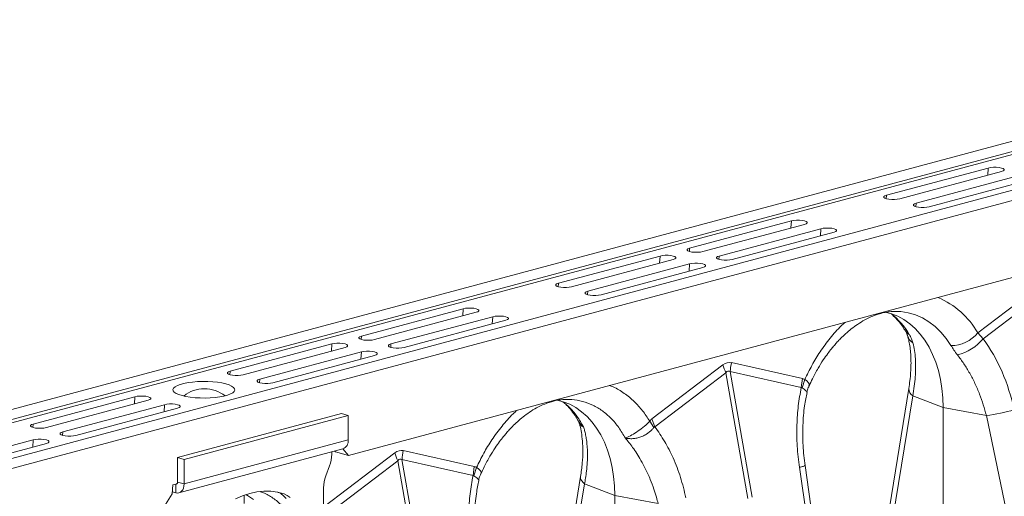
# Model space of a CAD drawing. Units: millimetres. Extents: x 7456 to 11656, y -833 to 5107.
# Drawn here: x 9778 to 10202, y 1436 to 1642 of the extents above; entities that cross this region are included whole.
import ezdxf

# ---------------------------------------------------------------- set-up
doc = ezdxf.new("R2010")
doc.units = ezdxf.units.MM
doc.layers.add('ACO_DRAINAGE', color=7, linetype='Continuous')

# ---------------------------------------------------------------- blocks, each defined once
blk = doc.blocks.new('ACO - 32801 - ISO')
at = {"layer": 'ACO_DRAINAGE', "linetype": 'Continuous', "lineweight": 15}
for p, q in [((577.96, 603.99), (-132.39, 413.68)), ((586.15, 601.79), (-124.19, 411.48)), ((586.84, 600.63), (-123.51, 410.32)), ((617.27, 593.46), (-93.08, 403.15)), ((625.47, 591.26), (-84.88, 400.95)), ((372.25, 540.11), (328.41, 528.37)), ((372.05, 537.03), (372.25, 540.11)), ((373.27, 540.31), (372.25, 540.11)), ((374.46, 540.41), (373.27, 540.31)), ((375.71, 540.41), (374.46, 540.41)), ((376.9, 540.31), (375.71, 540.41)), ((377.91, 540.11), (376.9, 540.31)), ((378.65, 539.84), (377.91, 540.11)), ((377.91, 538.6), (378.65, 538.87)), ((379.03, 539.52), (378.65, 539.84)), ((378.65, 538.87), (379.03, 539.19)), ((379.03, 539.19), (379.03, 539.52)), ((334.07, 526.85), (377.91, 538.6)), ((384.98, 536.7), (341.14, 524.96)), ((346.8, 523.44), (390.64, 535.19)), ((327.68, 528.1), (327.29, 527.78)), ((327.29, 527.78), (327.29, 527.44)), ((327.29, 527.44), (327.68, 527.12)), ((328.41, 528.37), (327.68, 528.1)), ((327.68, 527.12), (328.41, 526.85)), ((328.32, 526.88), (328.41, 528.37)), ((328.41, 526.85), (329.43, 526.65)), ((329.43, 526.65), (330.62, 526.55)), ((330.62, 526.55), (331.87, 526.55)), ((331.87, 526.55), (333.06, 526.65)), ((333.06, 526.65), (334.07, 526.85)), ((340.41, 524.69), (340.02, 524.37)), ((340.02, 524.37), (340.02, 524.03)), ((340.02, 524.03), (340.41, 523.71)), ((341.14, 524.96), (340.41, 524.69)), ((340.41, 523.71), (341.14, 523.44)), ((341.04, 523.47), (341.14, 524.96)), ((341.14, 523.44), (342.15, 523.24)), ((342.15, 523.24), (343.34, 523.14)), ((343.34, 523.14), (344.6, 523.14)), ((344.6, 523.14), (345.79, 523.24)), ((345.79, 523.24), (346.8, 523.44)), ((289.6, 517.68), (288.41, 517.58)), ((290.86, 517.68), (289.6, 517.68)), ((292.05, 517.58), (290.86, 517.68)), ((287.4, 517.38), (243.56, 505.63)), ((249.22, 504.12), (293.06, 515.86)), ((300.13, 513.97), (256.29, 502.22)), ((287.2, 514.29), (287.4, 517.38)), ((288.41, 517.58), (287.4, 517.38)), ((293.06, 517.38), (292.05, 517.58)), ((293.79, 517.11), (293.06, 517.38)), ((293.06, 515.86), (293.79, 516.13)), ((294.18, 516.79), (293.79, 517.11)), ((293.79, 516.13), (294.18, 516.45)), ((294.18, 516.45), (294.18, 516.79)), ((299.93, 510.88), (300.13, 513.97)), ((301.14, 514.17), (300.13, 513.97)), ((302.33, 514.27), (301.14, 514.17)), ((303.58, 514.27), (302.33, 514.27)), ((304.77, 514.17), (303.58, 514.27)), ((305.79, 513.97), (304.77, 514.17)), ((306.52, 513.7), (305.79, 513.97)), ((306.91, 513.38), (306.52, 513.7)), ((306.91, 513.04), (306.91, 513.38)), ((261.95, 500.71), (305.79, 512.45)), ((305.79, 512.45), (306.52, 512.72)), ((306.52, 512.72), (306.91, 513.04)), ((441.92, 508.83), (96.64, 416.32)), ((242.83, 505.36), (242.44, 505.04)), ((242.44, 505.04), (242.44, 504.71)), ((243.56, 505.63), (242.83, 505.36)), ((243.46, 504.15), (243.56, 505.63)), ((186.99, 490.48), (230.83, 502.22)), ((236.49, 500.71), (192.65, 488.96)), ((230.63, 499.14), (230.83, 502.22)), ((230.83, 502.22), (231.85, 502.42)), ((231.85, 502.42), (233.04, 502.52)), ((233.04, 502.52), (234.29, 502.52)), ((234.29, 502.52), (235.48, 502.42)), ((235.48, 502.42), (236.49, 502.22)), ((236.49, 502.22), (237.23, 501.95)), ((237.23, 500.98), (236.49, 500.71)), ((237.23, 501.95), (237.61, 501.63)), ((237.61, 501.3), (237.23, 500.98)), ((237.61, 501.63), (237.61, 501.3)), ((242.44, 504.71), (242.83, 504.39)), ((242.83, 504.39), (243.56, 504.12)), ((243.56, 504.12), (244.57, 503.92)), ((244.57, 503.92), (245.76, 503.82)), ((245.76, 503.82), (247.02, 503.82)), ((247.02, 503.82), (248.21, 503.92)), ((248.21, 503.92), (249.22, 504.12)), ((255.55, 501.95), (255.17, 501.63)), ((255.17, 501.63), (255.17, 501.3)), ((255.17, 501.3), (255.55, 500.98)), ((256.29, 502.22), (255.55, 501.95)), ((255.55, 500.98), (256.29, 500.71)), ((256.19, 500.74), (256.29, 502.22)), ((256.29, 500.71), (257.3, 500.51)), ((260.93, 500.51), (261.95, 500.71)), ((199.72, 487.07), (243.56, 498.81)), ((249.22, 497.3), (205.38, 485.55)), ((243.36, 495.73), (243.56, 498.81)), ((243.56, 498.81), (244.57, 499.01)), ((244.57, 499.01), (245.76, 499.11)), ((245.76, 499.11), (247.02, 499.11)), ((247.02, 499.11), (248.21, 499.01)), ((248.21, 499.01), (249.22, 498.81)), ((249.22, 498.81), (249.95, 498.54)), ((249.95, 497.57), (249.22, 497.3)), ((249.95, 498.54), (250.34, 498.22)), ((250.34, 497.89), (249.95, 497.57)), ((250.34, 498.22), (250.34, 497.89)), ((257.3, 500.51), (258.49, 500.41)), ((258.49, 500.41), (259.74, 500.41)), ((259.74, 500.41), (260.93, 500.51)), ((399.34, 493.19), (367.69, 469.11)), ((185.87, 489.89), (186.26, 490.21)), ((185.87, 489.55), (185.87, 489.89)), ((186.26, 489.23), (185.87, 489.55)), ((186.26, 490.21), (186.99, 490.48)), ((186.99, 488.96), (186.26, 489.23)), ((186.9, 488.99), (186.99, 490.48)), ((188.01, 488.77), (186.99, 488.96)), ((189.2, 488.66), (188.01, 488.77)), ((190.45, 488.66), (189.2, 488.66)), ((191.64, 488.77), (190.45, 488.66)), ((192.65, 488.96), (191.64, 488.77)), ((370.03, 466.59), (400.62, 489.86)), ((198.6, 486.48), (198.98, 486.8)), ((198.6, 486.14), (198.6, 486.48)), ((198.98, 485.82), (198.6, 486.14)), ((198.98, 486.8), (199.72, 487.07)), ((199.72, 485.55), (198.98, 485.82)), ((199.62, 485.58), (199.72, 487.07)), ((200.73, 485.36), (199.72, 485.55)), ((201.92, 485.25), (200.73, 485.36)), ((203.17, 485.25), (201.92, 485.25)), ((204.36, 485.36), (203.17, 485.25)), ((205.38, 485.55), (204.36, 485.36)), ((102.14, 467.75), (145.98, 479.49)), ((145.78, 476.41), (145.98, 479.49)), ((145.98, 479.49), (146.99, 479.69)), ((146.99, 479.69), (148.18, 479.79)), ((148.18, 479.79), (149.43, 479.79)), ((149.43, 479.79), (150.62, 479.69)), ((150.62, 479.69), (151.64, 479.49)), ((151.64, 479.49), (152.37, 479.22)), ((151.64, 477.98), (107.8, 466.23)), ((114.87, 464.34), (158.71, 476.08)), ((152.37, 478.25), (151.64, 477.98)), ((152.37, 479.22), (152.76, 478.9)), ((152.76, 478.57), (152.37, 478.25)), ((152.76, 478.9), (152.76, 478.57)), ((158.51, 473), (158.71, 476.08)), ((158.71, 476.08), (159.72, 476.28)), ((159.72, 476.28), (160.91, 476.38)), ((160.91, 476.38), (162.16, 476.38)), ((162.16, 476.38), (163.35, 476.28)), ((163.35, 476.28), (164.37, 476.08)), ((164.37, 476.08), (165.1, 475.81)), ((165.1, 475.81), (165.49, 475.49)), ((165.49, 475.49), (165.49, 475.16)), ((326.34, 477.76), (325.94, 477.67)), ((330.54, 477.36), (327.81, 478.09)), ((333.3, 476.26), (330.54, 477.36)), ((332.7, 478.38), (334.58, 478.27)), ((335.93, 474.83), (333.3, 476.26)), ((334.58, 478.27), (337.77, 477.76)), ((337.77, 477.76), (340.87, 476.86)), ((340.87, 476.86), (343.85, 475.57)), ((343.85, 475.57), (346.69, 473.89)), ((164.37, 474.57), (120.52, 462.82)), ((165.1, 474.84), (164.37, 474.57)), ((165.49, 475.16), (165.1, 474.84)), ((338.43, 473.07), (335.93, 474.83)), ((340.77, 470.99), (338.43, 473.07)), ((342.94, 468.62), (340.77, 470.99)), ((346.69, 473.89), (349.35, 471.84)), ((349.35, 471.84), (351.84, 469.44)), ((101.02, 467.16), (101.4, 467.47)), ((101.02, 466.82), (101.02, 467.16)), ((101.4, 466.5), (101.02, 466.82)), ((101.4, 467.47), (102.14, 467.75)), ((102.04, 466.26), (102.14, 467.75)), ((344.92, 465.96), (342.94, 468.62)), ((351.84, 469.44), (354.12, 466.71)), ((354.12, 466.71), (356.18, 463.66)), ((370.03, 466.59), (367.69, 469.11)), ((45.57, 452.59), (89.41, 464.34)), ((95.07, 462.82), (51.23, 451.07)), ((89.21, 461.25), (89.41, 464.34)), ((89.41, 464.34), (90.42, 464.53)), ((90.42, 464.53), (91.61, 464.64)), ((91.61, 464.64), (92.87, 464.64)), ((92.87, 464.64), (94.06, 464.53)), ((94.06, 464.53), (95.07, 464.34)), ((95.07, 464.34), (95.8, 464.06)), ((95.8, 463.09), (95.07, 462.82)), ((95.8, 464.06), (96.19, 463.75)), ((96.19, 463.41), (95.8, 463.09)), ((96.19, 463.75), (96.19, 463.41)), ((102.14, 466.23), (101.4, 466.5)), ((103.15, 466.03), (102.14, 466.23)), ((104.34, 465.93), (103.15, 466.03)), ((105.59, 465.93), (104.34, 465.93)), ((106.78, 466.03), (105.59, 465.93)), ((107.8, 466.23), (106.78, 466.03)), ((113.75, 463.75), (114.13, 464.06)), ((113.75, 463.41), (113.75, 463.75)), ((114.13, 463.09), (113.75, 463.41)), ((114.13, 464.06), (114.87, 464.34)), ((114.87, 462.82), (114.13, 463.09)), ((114.77, 462.85), (114.87, 464.34)), ((115.88, 462.62), (114.87, 462.82)), ((117.07, 462.52), (115.88, 462.62)), ((118.32, 462.52), (117.07, 462.52)), ((119.51, 462.62), (118.32, 462.52)), ((120.52, 462.82), (119.51, 462.62)), ((346.71, 463.03), (344.92, 465.96)), ((348.28, 459.86), (346.71, 463.03)), ((58.3, 449.18), (102.14, 460.93)), ((107.8, 459.41), (63.96, 447.66)), ((101.94, 457.84), (102.14, 460.93)), ((102.14, 460.93), (103.15, 461.12)), ((103.15, 461.12), (104.34, 461.23)), ((104.34, 461.23), (105.59, 461.23)), ((105.59, 461.23), (106.78, 461.12)), ((106.78, 461.12), (107.8, 460.93)), ((107.8, 460.93), (108.53, 460.65)), ((108.53, 459.68), (107.8, 459.41)), ((108.53, 460.65), (108.92, 460.34)), ((108.92, 460), (108.53, 459.68)), ((108.92, 460.34), (108.92, 460)), ((349.63, 456.47), (348.28, 459.86)), ((257.92, 455.3), (227.33, 432.03)), ((292.21, 449.41), (261.62, 456.29)), ((350.74, 452.87), (349.63, 456.47)), ((44.45, 452), (44.84, 452.32)), ((44.45, 451.66), (44.45, 452)), ((44.84, 451.35), (44.45, 451.66)), ((44.84, 452.32), (45.57, 452.59)), ((45.57, 451.07), (44.84, 451.35)), ((45.47, 451.1), (45.57, 452.59)), ((46.58, 450.88), (45.57, 451.07)), ((47.77, 450.77), (46.58, 450.88)), ((49.03, 450.77), (47.77, 450.77)), ((50.22, 450.88), (49.03, 450.77)), ((51.23, 451.07), (50.22, 450.88)), ((228.61, 428.7), (259.2, 451.97)), ((259.2, 451.97), (268.64, 397.85)), ((261.05, 452.46), (291.64, 445.59)), ((270.49, 398.34), (261.05, 452.46)), ((351.62, 449.1), (350.74, 452.87)), ((21.22, 445.37), (21.85, 445.93)), ((21.85, 445.93), (22.82, 446.46)), ((22.82, 446.46), (24.09, 446.94)), ((24.09, 446.94), (25.65, 447.36)), ((25.65, 447.36), (27.44, 447.7)), ((27.44, 447.7), (29.42, 447.96)), ((29.42, 447.96), (31.52, 448.13)), ((31.52, 448.13), (33.71, 448.2)), ((33.71, 448.2), (35.91, 448.17)), ((35.91, 448.17), (38.06, 448.05)), ((38.06, 448.05), (40.11, 447.84)), ((40.11, 447.84), (42, 447.54)), ((42, 447.54), (43.68, 447.16)), ((43.68, 447.16), (45.1, 446.71)), ((45.1, 446.71), (46.22, 446.2)), ((46.22, 446.2), (47.02, 445.65)), ((47.02, 445.65), (47.48, 445.07)), ((57.18, 448.59), (57.56, 448.91)), ((57.18, 448.25), (57.18, 448.59)), ((57.56, 447.94), (57.18, 448.25)), ((57.56, 448.91), (58.3, 449.18)), ((58.3, 447.66), (57.56, 447.94)), ((58.2, 447.69), (58.3, 449.18)), ((59.31, 447.47), (58.3, 447.66)), ((60.5, 447.36), (59.31, 447.47)), ((61.75, 447.36), (60.5, 447.36)), ((62.94, 447.47), (61.75, 447.36)), ((63.96, 447.66), (62.94, 447.47)), ((291.64, 445.59), (292.21, 449.41)), ((292.05, 445.5), (293.18, 449)), ((293.9, 448.55), (293.18, 449)), ((293.18, 449), (293.18, 449)), ((293.18, 449), (293.18, 449)), ((294.98, 447.4), (293.9, 448.55)), ((294.96, 446.24), (295.12, 446.74)), ((295.12, 446.74), (294.98, 447.4)), ((352.25, 445.18), (351.62, 449.1)), ((-39.28, 429.86), (4.56, 441.6)), ((4.36, 438.52), (4.56, 441.6)), ((4.56, 441.6), (5.57, 441.8)), ((5.57, 441.8), (6.76, 441.9)), ((6.76, 441.9), (8.01, 441.9)), ((8.01, 441.9), (9.2, 441.8)), ((9.2, 441.8), (10.22, 441.6)), ((10.22, 441.6), (10.95, 441.33)), ((10.95, 441.33), (11.34, 441.01)), ((20.95, 444.78), (21.22, 445.37)), ((21.04, 444.19), (20.95, 444.78)), ((21.49, 443.62), (21.04, 444.19)), ((22.29, 443.07), (21.49, 443.62)), ((23.42, 442.56), (22.29, 443.07)), ((24.84, 442.11), (23.42, 442.56)), ((26.52, 441.73), (24.84, 442.11)), ((28.41, 441.43), (26.52, 441.73)), ((30.46, 441.21), (28.41, 441.43)), ((39.1, 441.31), (36.99, 441.14)), ((41.08, 441.57), (39.1, 441.31)), ((42.87, 441.91), (41.08, 441.57)), ((44.42, 442.33), (42.87, 441.91)), ((45.7, 442.81), (44.42, 442.33)), ((46.67, 443.34), (45.7, 442.81)), ((47.29, 443.9), (46.67, 443.34)), ((47.57, 444.49), (47.29, 443.9)), ((47.48, 445.07), (47.57, 444.49)), ((338, 445.13), (328.56, 387.09)), ((339.68, 441.99), (330.24, 383.95)), ((339.68, 441.99), (352.75, 436.99)), ((352.63, 441.13), (352.25, 445.18)), ((10.22, 440.09), (-33.62, 428.34)), ((-26.55, 426.45), (17.29, 438.19)), ((10.95, 440.36), (10.22, 440.09)), ((11.34, 440.68), (10.95, 440.36)), ((11.34, 441.01), (11.34, 440.68)), ((17.09, 435.11), (17.29, 438.19)), ((17.29, 438.19), (18.3, 438.39)), ((18.3, 438.39), (19.49, 438.49)), ((19.49, 438.49), (20.74, 438.49)), ((20.74, 438.49), (21.93, 438.39)), ((21.93, 438.39), (22.94, 438.19)), ((22.94, 438.19), (23.68, 437.92)), ((23.68, 437.92), (24.07, 437.6)), ((24.07, 437.27), (23.68, 436.95)), ((24.07, 437.6), (24.07, 437.27)), ((32.61, 441.09), (30.46, 441.21)), ((34.81, 441.07), (32.61, 441.09)), ((36.99, 441.14), (34.81, 441.07)), ((189.12, 439.47), (186.44, 440.19)), ((191.88, 438.37), (189.12, 439.47)), ((190.73, 440.39), (191.26, 440.4)), ((194.51, 436.94), (191.88, 438.37)), ((352.75, 436.99), (352.63, 441.13)), ((22.94, 436.68), (-20.9, 424.93)), ((22.89, 415.41), (93.6, 434.35)), ((23.68, 436.95), (22.94, 436.68)), ((25.71, 414.65), (96.43, 433.59)), ((96.43, 433.59), (93.6, 434.35)), ((96.43, 433.59), (96.43, 422.99)), ((197.01, 435.18), (194.51, 436.94)), ((199.35, 433.1), (197.01, 435.18)), ((201.52, 430.73), (199.35, 433.1)), ((371.42, 433.49), (352.75, 436.99)), ((352.75, 350.75), (352.75, 436.99)), ((371.42, 433.49), (384.91, 369.3)), ((-40.4, 429.27), (-40.02, 429.59)), ((-40.4, 428.93), (-40.4, 429.27)), ((-40.02, 428.61), (-40.4, 428.93)), ((-40.02, 429.59), (-39.28, 429.86)), ((-39.28, 428.34), (-40.02, 428.61)), ((-39.38, 428.37), (-39.28, 429.86)), ((203.5, 428.07), (201.52, 430.73)), ((228.17, 428.39), (226.35, 431.1)), ((228.61, 428.7), (227.33, 432.03)), ((-38.27, 428.14), (-39.28, 428.34)), ((-37.08, 428.04), (-38.27, 428.14)), ((-35.83, 428.04), (-37.08, 428.04)), ((-34.64, 428.14), (-35.83, 428.04)), ((-33.62, 428.34), (-34.64, 428.14)), ((-27.68, 425.86), (-27.29, 426.18)), ((-27.68, 425.52), (-27.68, 425.86)), ((-27.29, 425.2), (-27.68, 425.52)), ((-27.29, 426.18), (-26.55, 426.45)), ((-26.55, 424.93), (-27.29, 425.2)), ((-26.65, 424.96), (-26.55, 426.45)), ((-25.54, 424.73), (-26.55, 424.93)), ((-24.35, 424.63), (-25.54, 424.73)), ((-23.1, 424.63), (-24.35, 424.63)), ((-21.91, 424.73), (-23.1, 424.63)), ((-20.9, 424.93), (-21.91, 424.73)), ((205.29, 425.15), (203.5, 428.07)), ((206.86, 421.98), (205.29, 425.15)), ((-83.12, 411.29), (-39.28, 423.04)), ((-33.62, 421.52), (-77.47, 409.78)), ((-39.48, 419.95), (-39.28, 423.04)), ((-39.28, 423.04), (-38.27, 423.23)), ((-38.27, 423.23), (-37.08, 423.34)), ((-37.08, 423.34), (-35.83, 423.34)), ((-35.83, 423.34), (-34.64, 423.23)), ((-34.64, 423.23), (-33.62, 423.04)), ((-33.62, 423.04), (-32.89, 422.77)), ((-32.89, 421.79), (-33.62, 421.52)), ((-32.89, 422.77), (-32.5, 422.45)), ((-32.5, 422.11), (-32.89, 421.79)), ((-32.5, 422.45), (-32.5, 422.11)), ((25.71, 404.05), (96.43, 422.99)), ((208.2, 418.58), (206.86, 421.98)), ((23.47, 400.17), (94.18, 419.11)), ((116.5, 417.41), (85.9, 394.14)), ((89.35, 417.82), (89.35, 416.87)), ((90.67, 418.17), (90.98, 417.84)), ((96.64, 416.32), (90.98, 417.84)), ((96.64, 416.32), (94.17, 419.11)), ((150.79, 411.52), (120.19, 418.4)), ((209.32, 414.99), (208.2, 418.58)), ((22.89, 404.81), (22.89, 415.41)), ((25.71, 414.65), (22.89, 415.41)), ((25.71, 404.05), (25.71, 414.65)), ((86.77, 407.49), (88.41, 411.8)), ((87.18, 390.81), (117.78, 414.08)), ((117.78, 414.08), (127.32, 359.37)), ((129.17, 359.86), (119.62, 414.57)), ((119.62, 414.57), (150.22, 407.7)), ((210.19, 411.21), (209.32, 414.99)), ((302.73, 346.72), (293.28, 411.99)), ((150.22, 407.7), (150.79, 411.52)), ((150.62, 407.61), (151.76, 411.11)), ((152.48, 410.66), (151.76, 411.11)), ((151.76, 411.11), (151.76, 411.11)), ((151.76, 411.11), (151.76, 411.11)), ((153.56, 409.51), (152.48, 410.66)), ((153.54, 408.36), (153.7, 408.86)), ((153.7, 408.86), (153.56, 409.51)), ((210.82, 407.29), (210.19, 411.21)), ((290.84, 411.22), (300.28, 345.95)), ((20.93, 403.64), (20.58, 399.75)), ((22.29, 404.01), (20.93, 403.64)), ((22.18, 403.98), (22.18, 400.18)), ((22.32, 404.02), (22.29, 404.02)), ((22.45, 404.04), (22.32, 404.02)), ((22.57, 404.09), (22.45, 404.04)), ((22.68, 404.18), (22.57, 404.09)), ((22.77, 404.3), (22.68, 404.18)), ((22.83, 404.45), (22.77, 404.3)), ((22.87, 404.62), (22.83, 404.45)), ((22.89, 404.81), (22.87, 404.62)), ((22.89, 404.81), (25.71, 404.05)), ((25.65, 403.13), (25.45, 402.28)), ((25.71, 404.05), (25.65, 403.13)), ((196.58, 407.24), (187.14, 349.2)), ((198.26, 404.1), (188.82, 346.06)), ((198.26, 404.1), (211.33, 399.1)), ((211.2, 403.24), (210.82, 407.29)), ((211.33, 399.1), (211.2, 403.24)), ((20.58, 399.75), (17.66, 395.16)), ((22.18, 400.18), (20.66, 400.59)), ((22.87, 400.09), (22.18, 400.18)), ((23.53, 400.18), (22.87, 400.09)), ((24.14, 400.47), (23.53, 400.18)), ((24.68, 400.92), (24.14, 400.47)), ((25.12, 401.53), (24.68, 400.92)), ((25.45, 402.28), (25.12, 401.53)), ((50.95, 399.01), (47.92, 397.69)), ((54, 400), (50.95, 399.01)), ((51.55, 395.58), (51.55, 399.24)), ((53.09, 399.05), (52.33, 399.5)), ((55.59, 397.29), (53.09, 399.05)), ((57.05, 400.65), (54, 400)), ((60.08, 400.95), (57.05, 400.65)), ((63.07, 400.9), (60.08, 400.95)), ((66, 400.5), (63.07, 400.9)), ((68.85, 399.76), (66, 400.5)), ((66.15, 400.47), (67.38, 399.91)), ((68.85, 399.76), (66.3, 400.44)), ((67.38, 399.91), (68.62, 399.01)), ((68.62, 399.01), (69.72, 397.84)), ((70.21, 399.15), (68.85, 399.76)), ((71.45, 398.25), (70.21, 399.15)), ((85.82, 342.05), (85.82, 402.42)), ((230, 395.6), (211.33, 399.1)), ((211.33, 312.87), (211.33, 399.1))]:
    blk.add_line(p, q, dxfattribs=at)
for centre, radius, start, end in [((336.93, 451.75), 35.32, 29.4435, 67.3386), ((309.51, 451.51), 33.3, 30.639, 50.9466), ((339.95, 472.1), 4.03, 211.6196, 243.6578), ((343.22, 469.7), 6.01, 196.8154, 235.1658), ((356.33, 478.22), 14.56, 269.3913, 321.2998), ((353.81, 480.07), 21.09, 284.1838, 320.2522), ((278.28, 461.2), 21.2, 196.1784, 205.8318), ((281.33, 451.4), 20.31, 166.0586, 176.9857), ((34.55, 430.56), 14.49, 52.3871, 128.3152), ((341.52, 444.99), 3.52, 177.8585, 238.5103), ((362.55, 505.19), 72.25, 277.0549, 286.7549), ((92.7, 422.56), 3.75, 293.2694, 6.7291), ((74.98, 416.93), 14.38, 339.0821, 359.7545), ((136.85, 423.32), 21.2, 196.1784, 205.8318), ((139.91, 413.51), 20.31, 166.0586, 176.9857), ((100.19, 402.36), 14.38, 159.0821, 179.7545)]:
    blk.add_arc(centre, radius, start, end, dxfattribs=at)
for centre, major_axis, ratio, start_param, end_param in [((333.57, 421.85), (-7.14, 66.81), 0.766054, 4.843531, 5.361449), ((259.77, 336.77), (1.04, 119.61), 0.177142, 6.244993, 6.419526), ((270.37, 333.93), (-10.12, 118.77), 0.090699, 6.21212, 6.386653), ((118.35, 298.89), (1.04, 119.61), 0.177142, 6.244993, 6.419526), ((128.95, 296.04), (-10.12, 118.77), 0.090699, 6.21212, 6.386653)]:
    blk.add_ellipse(centre, major_axis=major_axis, ratio=ratio, start_param=start_param, end_param=end_param, dxfattribs=at)
for points, knots in [([(295.03, 446.21), (295.5, 447.28), (296.67, 449.94), (298.75, 453.69), (301, 457.29), (302.96, 460.06), (304.56, 462.13), (305.93, 463.77), (307.24, 465.25), (308.85, 466.94), (310.85, 468.85), (313.27, 470.9), (316.02, 472.92), (319.14, 474.82), (322.63, 476.52), (325.08, 477.26), (326.36, 477.65)], [0, 0, 0, 0, 0.0648157, 0.1621609, 0.2443221, 0.3113793, 0.363401, 0.4025667, 0.4430705, 0.4875097, 0.5528267, 0.6250061, 0.7052048, 0.7944853, 0.8927724, 1, 1, 1, 1]), ([(325.99, 477.53), (326.4, 477.64), (327.67, 477.96), (329.74, 478.27), (331.57, 478.43), (332.54, 478.37), (332.72, 478.35)], [0, 0, 0, 0, 0.174804, 0.54151, 0.913847, 1, 1, 1, 1]), ([(327.14, 478.08), (327.08, 478.01), (326.86, 477.79), (326.55, 477.77), (326.34, 477.76)], [0, 0, 0, 0, 0.291199, 1, 1, 1, 1]), ([(330.39, 477.34), (330.42, 477.31), (331.13, 476.76), (332.44, 475.43), (334.26, 473.34), (335.6, 471.46), (336.32, 470.3), (336.52, 469.99)], [0, 0, 0, 0, 0.014988, 0.314547, 0.606988, 0.894091, 1, 1, 1, 1]), ([(310.59, 473.64), (310.02, 473.15), (307.75, 471.17), (304.08, 466.93), (299.85, 461.21), (296.18, 455.21), (294.18, 451.07), (293.18, 449)], [0, 0, 0, 0, 0.080262, 0.324093, 0.568192, 0.784107, 1, 1, 1, 1]), ([(336.52, 469.99), (336.52, 469.99), (336.74, 469.64), (337.04, 469.05), (337.36, 468.33), (337.43, 468.08), (337.45, 467.98)], [0, 0, 0, 0, 0.000336, 0.39119, 0.762144, 1, 1, 1, 1]), ([(337.47, 467.95), (337.58, 467.55), (337.91, 466.37), (338.35, 464.24), (338.72, 461.49), (338.93, 458.52), (338.98, 455.36), (338.83, 452.02), (338.52, 448.61), (338.17, 446.27), (338, 445.13)], [0, 0, 0, 0, 0.069757, 0.203138, 0.336602, 0.470216, 0.604206, 0.738652, 0.873546, 1, 1, 1, 1]), ([(338.16, 468.49), (338.52, 467.85), (339.24, 466.58), (339.6, 465.38), (339.79, 464.77)], [0, 0, 0, 0, 0.494333, 1, 1, 1, 1]), ([(339.79, 464.77), (340.03, 463.7), (340.51, 461.57), (340.89, 458.01), (341.01, 454.2), (340.84, 450.22), (340.42, 446.15), (339.93, 443.38), (339.68, 441.99)], [0, 0, 0, 0, 0.166161, 0.33346, 0.504332, 0.676436, 0.837695, 1, 1, 1, 1]), ([(356.18, 463.66), (356.58, 463.02), (357.4, 461.71), (358.45, 460.33), (358.98, 459.63)], [0, 0, 0, 0, 0.494333, 1, 1, 1, 1]), ([(358.98, 459.63), (359.91, 458.38), (361.78, 455.87), (364.29, 451.74), (366.58, 447.35), (368.53, 442.8), (370.18, 438.18), (371, 435.05), (371.42, 433.49)], [0, 0, 0, 0, 0.166161, 0.33346, 0.504332, 0.676436, 0.837695, 1, 1, 1, 1]), ([(226.35, 431.1), (225.35, 432.63), (223.35, 435.7), (219.68, 439.74), (215.46, 443.18), (211.78, 445.46), (209.51, 446.22), (208.95, 446.41)], [0, 0, 0, 0, 0.215882, 0.431808, 0.67588, 0.919739, 1, 1, 1, 1]), ([(291.64, 445.59), (291.18, 442.97), (290.26, 437.74), (289.7, 429.26), (289.74, 420.36), (290.47, 414.26), (290.84, 411.22)], [0, 0, 0, 0, 0.236696, 0.473675, 0.73711, 1, 1, 1, 1]), ([(291.64, 445.59), (291.64, 445.59), (291.72, 445.6), (291.87, 445.61), (292, 445.53), (292.05, 445.5)], [0, 0, 0, 0, 0.000094, 0.610518, 1, 1, 1, 1]), ([(292.05, 445.5), (292.6, 445.08), (293.71, 444.23), (294.25, 443.55), (294.06, 443.53), (294.03, 443.53)], [0, 0, 0, 0, 0.458522, 0.919899, 1, 1, 1, 1]), ([(293.18, 449), (293.03, 449.09), (292.72, 449.27), (292.38, 449.36), (292.21, 449.41)], [0, 0, 0, 0, 0.496268, 1, 1, 1, 1]), ([(294.1, 443.5), (294.1, 443.51), (294.19, 444.21), (294.5, 445.16), (294.92, 446.03), (295.03, 446.26)], [0, 0, 0, 0, 0.0054679, 0.7258807, 1, 1, 1, 1]), ([(293.28, 411.99), (292.94, 414.87), (292.26, 420.62), (292.27, 429.29), (292.85, 437), (293.8, 441.6), (294.19, 443.49)], [0, 0, 0, 0, 0.268976, 0.539052, 0.809876, 1, 1, 1, 1]), ([(153.61, 408.32), (154.08, 409.39), (155.25, 412.05), (157.33, 415.8), (159.58, 419.4), (161.54, 422.17), (163.14, 424.24), (164.51, 425.88), (165.82, 427.36), (167.43, 429.05), (169.42, 430.96), (171.85, 433.01), (174.6, 435.04), (177.72, 436.93), (181.21, 438.63), (183.66, 439.37), (184.94, 439.76)], [0, 0, 0, 0, 0.064816, 0.162161, 0.244322, 0.311379, 0.363401, 0.402567, 0.44307, 0.48751, 0.552827, 0.625006, 0.705205, 0.794485, 0.892772, 1, 1, 1, 1]), ([(184.92, 439.86), (185.11, 439.87), (185.4, 439.89), (185.61, 440.11), (185.69, 440.18)], [0, 0, 0, 0, 0.650094, 1, 1, 1, 1]), ([(184.94, 439.76), (186.01, 439.99), (188.16, 440.45), (190.24, 440.48), (191.28, 440.49)], [0, 0, 0, 0, 0.502092, 1, 1, 1, 1]), ([(188.92, 439.46), (189.29, 439.15), (190.36, 438.26), (192.14, 436.3), (194.06, 433.86), (195.16, 431.92), (195.63, 431.09)], [0, 0, 0, 0, 0.149625, 0.438557, 0.759136, 1, 1, 1, 1]), ([(188.99, 439.44), (189.9, 438.7), (192.09, 436.94), (195.1, 433.33), (196.95, 430.19), (197.87, 428.62)], [0, 0, 0, 0, 0.264199, 0.632099, 1, 1, 1, 1]), ([(191.26, 440.4), (191.79, 440.41), (193.91, 440.47), (197.48, 439.71), (201.9, 438.11), (206.01, 435.65), (209.76, 432.42), (213.12, 428.52), (214.96, 425.37), (215.88, 423.8)], [0, 0, 0, 0, 0.051906, 0.209922, 0.367937, 0.525953, 0.683969, 0.841984, 1, 1, 1, 1]), ([(169.17, 435.75), (168.6, 435.26), (166.33, 433.28), (162.66, 429.04), (158.43, 423.33), (154.76, 417.32), (152.76, 413.18), (151.76, 411.11)], [0, 0, 0, 0, 0.080262, 0.324093, 0.568192, 0.784107, 1, 1, 1, 1]), ([(195.61, 431.19), (195.66, 431.11), (195.79, 430.92), (195.84, 430.71), (195.87, 430.59)], [0, 0, 0, 0, 0.428531, 1, 1, 1, 1]), ([(195.71, 431.15), (196.23, 430.38), (196.78, 429.56), (197.6, 428.85), (197.7, 428.76), (197.76, 428.72), (197.79, 428.69), (197.81, 428.68), (197.82, 428.68), (197.83, 428.68), (197.83, 428.68), (197.83, 428.68)], [0, 0, 0, 0, 0.849728, 0.915844, 0.9574, 0.971789, 0.981327, 0.990836, 0.994866, 0.997883, 1, 1, 1, 1]), ([(195.9, 430.45), (196.04, 430.04), (196.45, 428.74), (196.98, 426.12), (197.44, 422.47), (197.59, 418.09), (197.39, 413), (196.86, 409.21), (196.58, 407.25)], [0, 0, 0, 0, 0.073851, 0.228789, 0.398871, 0.584154, 0.784575, 1, 1, 1, 1]), ([(197.84, 428.66), (197.84, 428.66), (197.83, 428.65), (197.72, 428.68), (197.29, 428.86), (196.67, 429.27), (196.13, 429.9), (195.98, 430.41), (195.92, 430.61)], [0, 0, 0, 0, 0.007947, 0.026697, 0.115106, 0.469347, 0.796984, 1, 1, 1, 1]), ([(197.87, 428.62), (198.02, 428.11), (198.35, 427.02), (198.77, 425.15), (199.15, 422.95), (199.43, 420.36), (199.58, 417.14), (199.5, 413.52), (199.17, 409.85), (198.75, 406.77), (198.41, 404.91), (198.26, 404.1)], [0, 0, 0, 0, 0.077399, 0.166179, 0.266426, 0.378236, 0.501718, 0.664565, 0.802089, 0.913983, 1, 1, 1, 1]), ([(226.35, 431.1), (226.35, 431.1), (225.68, 430.36), (224.1, 428.86), (221.35, 426.79), (218.58, 425.06), (216.91, 424.21), (216.1, 423.89), (216.01, 423.86), (215.96, 423.84), (215.93, 423.84), (215.91, 423.83), (215.89, 423.84), (215.88, 423.84), (215.87, 423.84), (215.87, 423.85)], [0, 0, 0, 0, 0.000004, 0.233074, 0.46745, 0.708083, 0.959755, 0.977462, 0.988591, 0.992445, 0.994999, 0.997546, 0.998625, 0.999433, 1, 1, 1, 1]), ([(227.33, 432.03), (227.16, 431.89), (226.82, 431.62), (226.51, 431.27), (226.35, 431.1)], [0, 0, 0, 0, 0.49635, 1, 1, 1, 1]), ([(228.17, 428.39), (228.17, 428.39), (228.24, 428.48), (228.38, 428.61), (228.54, 428.68), (228.6, 428.7), (228.6, 428.7)], [0, 0, 0, 0, 0.0002062, 0.6086444, 0.999906, 1, 1, 1, 1]), ([(241.95, 398.12), (241.24, 401.07), (239.81, 406.99), (236.63, 415.05), (232.94, 422.38), (230.05, 426.59), (228.61, 428.7)], [0, 0, 0, 0, 0.262877, 0.526325, 0.763294, 1, 1, 1, 1]), ([(215.87, 423.83), (215.88, 423.82), (215.93, 423.8), (216.12, 423.75), (216.85, 423.62), (218.15, 423.51), (219.93, 423.62), (221.67, 423.99), (223.38, 424.62), (225.38, 425.7), (227.03, 427.03), (227.92, 428.09), (228.17, 428.39)], [0, 0, 0, 0, 0.0030762, 0.0103338, 0.0445553, 0.1816755, 0.3084974, 0.4391704, 0.5619043, 0.6890457, 0.9126809, 1, 1, 1, 1]), ([(215.88, 423.8), (216.38, 423.19), (217.46, 421.9), (219.1, 419.71), (220.86, 417.13), (222.69, 414.13), (224.68, 410.41), (226.56, 406.27), (228.12, 402.09), (229.22, 398.61), (229.76, 396.51), (230, 395.6)], [0, 0, 0, 0, 0.077399, 0.166179, 0.266426, 0.378236, 0.501718, 0.664565, 0.802089, 0.913983, 1, 1, 1, 1]), ([(293.19, 411.98), (293.22, 411.97), (293.4, 411.91), (292.68, 411.65), (291.44, 411.36), (290.84, 411.22)], [0, 0, 0, 0, 0.096297, 0.560567, 1, 1, 1, 1]), ([(150.22, 407.7), (149.76, 405.08), (148.84, 399.85), (148.28, 391.38), (148.32, 382.48), (149.05, 376.38), (149.42, 373.33)], [0, 0, 0, 0, 0.2366958, 0.4736749, 0.7371095, 1, 1, 1, 1]), ([(150.22, 407.7), (150.22, 407.7), (150.3, 407.71), (150.45, 407.72), (150.57, 407.64), (150.62, 407.61)], [0, 0, 0, 0, 0.000094, 0.610518, 1, 1, 1, 1]), ([(150.62, 407.61), (151.18, 407.19), (152.29, 406.34), (152.83, 405.66), (152.63, 405.64), (152.61, 405.64)], [0, 0, 0, 0, 0.458522, 0.919899, 1, 1, 1, 1]), ([(151.76, 411.11), (151.61, 411.2), (151.3, 411.38), (150.96, 411.48), (150.79, 411.52)], [0, 0, 0, 0, 0.496268, 1, 1, 1, 1]), ([(152.68, 405.61), (152.68, 405.62), (152.77, 406.32), (153.08, 407.27), (153.5, 408.14), (153.61, 408.38)], [0, 0, 0, 0, 0.005972, 0.726362, 1, 1, 1, 1]), ([(151.86, 374.1), (151.52, 376.98), (150.84, 382.73), (150.85, 391.4), (151.43, 399.11), (152.38, 403.71), (152.77, 405.6)], [0, 0, 0, 0, 0.268976, 0.539052, 0.809876, 1, 1, 1, 1]), ([(196.6, 407.23), (196.59, 407.22), (196.32, 406.73), (196.77, 405.61), (197.77, 404.59), (198.26, 404.1)], [0, 0, 0, 0, 0.016164, 0.521602, 1, 1, 1, 1]), ([(58.69, 400.72), (59.28, 400.52), (61.33, 399.81), (64.58, 397.74), (68.32, 394.52), (70.97, 391.58), (72.2, 389.54), (72.49, 389.06)], [0, 0, 0, 0, 0.106221, 0.376001, 0.645781, 0.915562, 1, 1, 1, 1])]:
    blk.add_open_spline(points, degree=3, knots=knots, dxfattribs=at)

msp = doc.modelspace()

# ---------------------------------------------------------------- block references
at = {"layer": 'ACO_DRAINAGE'}
msp.add_blockref('ACO - 32801 - ISO', (9822.79, 1037.57), dxfattribs=at)

doc.saveas('drawing.dxf')
